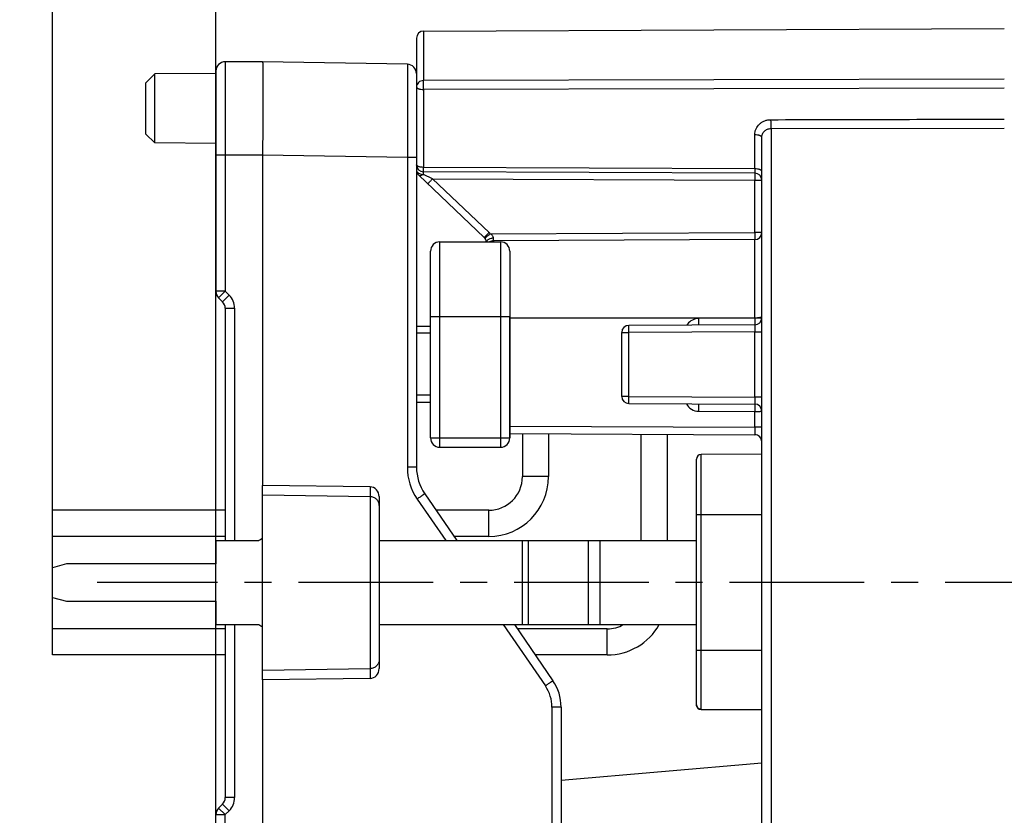
# Model space of a CAD drawing. Units: millimetres. Extents: x 0 to 420, y -2 to 297.
# Drawn here: x 154 to 217, y 197 to 248 of the extents above; entities that cross this region are included whole.
import ezdxf

# ---------------------------------------------------------------- set-up
doc = ezdxf.new("R2010")
doc.units = ezdxf.units.MM
doc.header["$LTSCALE"] = 23.1
doc.linetypes.add('CENTER', pattern=[0.6, 0.375, -0.075, 0.075, -0.075])
doc.layers.get('0').update_dxf_attribs({"linetype": 'CONTINUOUS'})
for name, color, linetype in [('02___PRT_ALL_AXES', 7, 'CONTINUOUS'), ('AUSFORMSCHRAEGEN', 7, 'CONTINUOUS'), ('BEZUGSACHSEN', 7, 'CONTINUOUS'), ('FASEN', 7, 'CONTINUOUS'), ('RUNDUNGEN', 7, 'CONTINUOUS'), ('ZEICHNUNGSBEMASSUNGEN', 7, 'CONTINUOUS')]:
    doc.layers.add(name, color=color, linetype=linetype)
doc.styles.get("Standard").update_dxf_attribs({"font": 'txt', "width": 0.7})
doc.dimstyles.new('DIMSTYLE_1', dxfattribs={"dimtxt": 3.5, "dimasz": 3.5, "dimexe": 1.5, "dimexo": 0, "dimgap": 0.875, "dimtad": 1, "dimdec": 3, "dimlfac": 0.333333, "dimdsep": 46, "dimtxsty": 'STANDARD', "dimblk": '_FILLED', "dimblk1": '_FILLED', "dimblk2": '_FILLED', "dimcen": 0.09, "dimclrt": 5, "dimadec": 0, "dimazin": 0, "dimtp": 0.1, "dimtm": 0.1, "dimtfac": 1, "dimtdec": 3, "dimtofl": 0, "dimtmove": 0, "dimatfit": 3, "dimldrblk": '_FILLED', "dimfxl": 1, "dimtolj": 1, "dimarcsym": 0})
doc.dimstyles.new('DIMSTYLE_2', dxfattribs={"dimtxt": 3.5, "dimasz": 3.5, "dimexe": 1.5, "dimexo": 0, "dimgap": 0.875, "dimtad": 1, "dimdec": 3, "dimlfac": 0.333333, "dimdsep": 46, "dimtxsty": 'STANDARD', "dimblk": '_FILLED', "dimblk1": '_FILLED', "dimblk2": '_FILLED', "dimcen": 0.09, "dimclrt": 5, "dimadec": 0, "dimazin": 0, "dimtp": 0.2, "dimtm": 0.2, "dimtfac": 1, "dimtdec": 3, "dimtofl": 0, "dimtmove": 0, "dimatfit": 3, "dimldrblk": '_FILLED', "dimfxl": 1, "dimtolj": 1, "dimarcsym": 0})

# ---------------------------------------------------------------- blocks, each defined once
blk = doc.blocks.new('_FILLED')
at = {"color": 0, "linetype": 'BYBLOCK'}
blk.add_solid([(0, 0), (-1, 0.125), (-1, -0.125)], dxfattribs=at)
blk = doc.blocks.new('*D15')
at = {"layer": 'ZEICHNUNGSBEMASSUNGEN', "color": 2, "linetype": 'CONTINUOUS'}
for p, q in [((166.267, 196.601), (166.267, 280.924)), ((238.267, 257.941), (238.267, 280.924)), ((166.267, 279.424), (202.267, 279.424)), ((238.267, 279.424), (202.267, 279.424))]:
    blk.add_line(p, q, dxfattribs=at)
at = {"layer": 'ZEICHNUNGSBEMASSUNGEN', "color": 2, "linetype": 'CONTINUOUS', "xscale": 3.5, "yscale": 3.5, "zscale": 3.5, "rotation": 180}
blk.add_blockref('_FILLED', (166.267, 279.424), dxfattribs=at)
at = {"layer": 'ZEICHNUNGSBEMASSUNGEN', "color": 2, "linetype": 'CONTINUOUS', "xscale": 3.5, "yscale": 3.5, "zscale": 3.5}
blk.add_blockref('_FILLED', (238.267, 279.424), dxfattribs=at)
at = {"layer": 'ZEICHNUNGSBEMASSUNGEN', "color": 5, "linetype": 'CONTINUOUS', "insert": (202.267, 283.83), "char_height": 3.5, "width": 33, "attachment_point": 2, "line_spacing_factor": 0.9}
blk.add_mtext('\\Q15.0;24{\\Ftxt.shx;\\W1.000000;\\H3.500000; }[.945]', dxfattribs=at)
blk = doc.blocks.new('*D17')
at = {"layer": 'ZEICHNUNGSBEMASSUNGEN', "color": 2, "linetype": 'CONTINUOUS'}
for p, q in [((155.767, 208.55), (155.767, 280.924)), ((166.267, 196.601), (166.267, 280.924)), ((161.017, 279.424), (129.808, 279.424)), ((155.767, 279.424), (161.017, 279.424)), ((166.267, 279.424), (161.017, 279.424))]:
    blk.add_line(p, q, dxfattribs=at)
at = {"layer": 'ZEICHNUNGSBEMASSUNGEN', "color": 2, "linetype": 'CONTINUOUS', "xscale": 3.5, "yscale": 3.5, "zscale": 3.5, "rotation": 180}
blk.add_blockref('_FILLED', (155.767, 279.424), dxfattribs=at)
at = {"layer": 'ZEICHNUNGSBEMASSUNGEN', "color": 2, "linetype": 'CONTINUOUS', "xscale": 3.5, "yscale": 3.5, "zscale": 3.5}
blk.add_blockref('_FILLED', (166.267, 279.424), dxfattribs=at)
at = {"layer": 'ZEICHNUNGSBEMASSUNGEN', "color": 5, "linetype": 'CONTINUOUS', "insert": (152.558, 283.83), "char_height": 3.5, "width": 34.125, "attachment_point": 3, "line_spacing_factor": 0.9}
blk.add_mtext('\\Q15.0;3,5{\\Ftxt.shx;\\W1.000000;\\H3.500000; }[.138]', dxfattribs=at)
blk = doc.blocks.new('*D18')
at = {"layer": 'ZEICHNUNGSBEMASSUNGEN', "color": 2, "linetype": 'CONTINUOUS'}
for p, q in [((238.267, 243.58), (238.267, 153.72)), ((246.367, 180.141), (246.367, 153.72)), ((242.317, 155.22), (213.25, 155.22)), ((238.267, 155.22), (242.317, 155.22)), ((246.367, 155.22), (242.317, 155.22))]:
    blk.add_line(p, q, dxfattribs=at)
at = {"layer": 'ZEICHNUNGSBEMASSUNGEN', "color": 2, "linetype": 'CONTINUOUS', "xscale": 3.5, "yscale": 3.5, "zscale": 3.5, "rotation": 180}
blk.add_blockref('_FILLED', (238.267, 155.22), dxfattribs=at)
at = {"layer": 'ZEICHNUNGSBEMASSUNGEN', "color": 2, "linetype": 'CONTINUOUS', "xscale": 3.5, "yscale": 3.5, "zscale": 3.5}
blk.add_blockref('_FILLED', (246.367, 155.22), dxfattribs=at)
at = {"layer": 'ZEICHNUNGSBEMASSUNGEN', "color": 5, "linetype": 'CONTINUOUS', "insert": (236.75, 159.626), "char_height": 3.5, "width": 35.25, "attachment_point": 3, "line_spacing_factor": 0.9}
blk.add_mtext('\\Q15.0;2,7{\\Ftxt.shx;\\W1.000000;\\H3.500000; }[.106]', dxfattribs=at)
blk = doc.blocks.new('*D23')
at = {"layer": 'ZEICHNUNGSBEMASSUNGEN', "color": 2, "linetype": 'CONTINUOUS'}
for p, q in [((166.267, 270.299), (166.267, 270.924)), ((169.417, 270.299), (169.417, 270.924)), ((166.267, 244.4), (166.267, 270.299)), ((169.417, 253.97), (169.417, 270.299)), ((166.267, 269.424), (160.267, 269.424)), ((160.267, 269.424), (167.842, 269.424)), ((202.004, 269.424), (167.842, 269.424)), ((169.417, 269.424), (202.004, 269.424))]:
    blk.add_line(p, q, dxfattribs=at)
at = {"layer": 'ZEICHNUNGSBEMASSUNGEN', "color": 2, "linetype": 'CONTINUOUS', "xscale": 3.5, "yscale": 3.5, "zscale": 3.5}
blk.add_blockref('_FILLED', (166.267, 269.424), dxfattribs=at)
at = {"layer": 'ZEICHNUNGSBEMASSUNGEN', "color": 2, "linetype": 'CONTINUOUS', "xscale": 3.5, "yscale": 3.5, "zscale": 3.5, "rotation": 180}
blk.add_blockref('_FILLED', (169.417, 269.424), dxfattribs=at)
at = {"layer": 'ZEICHNUNGSBEMASSUNGEN', "color": 5, "linetype": 'CONTINUOUS', "insert": (176.671, 273.799), "char_height": 3.5, "width": 38, "attachment_point": 1, "line_spacing_factor": 0.9}
blk.add_mtext('\\Q15.0;0.75 [.03]*', dxfattribs=at)

msp = doc.modelspace()

# ---------------------------------------------------------------- linework, layer by layer
at = {"color": 9, "linetype": 'CONTINUOUS'}
for p, q in [((184.5671, 228.62), (184.5671, 220.82)), ((187.6571, 218.33), (185.9771, 218.33)), ((183.8171, 214.49), (183.8171, 216.17)), ((185.9934, 208.82), (185.9934, 214.22)), ((186.3684, 208.82), (186.3684, 214.22)), ((190.2371, 208.82), (190.2371, 214.22)), ((190.9871, 208.82), (190.9871, 214.22)), ((191.4371, 206.87), (191.4371, 208.55))]:
    msp.add_line(p, q, dxfattribs=at)
at = {"color": 7, "linetype": 'CONTINUOUS'}
for p, q in [((185.1671, 220.82), (185.1671, 228.62)), ((155.7671, 214.49), (155.7671, 216.17)), ((166.8671, 216.17), (155.7671, 216.17)), ((183.8171, 216.17), (180.4227, 216.17)), ((166.8671, 214.49), (155.7671, 214.49)), ((166.2671, 214.22), (166.2671, 212.72)), ((166.2671, 214.22), (169.031, 214.22)), ((176.7671, 214.22), (197.1671, 214.22)), ((183.8171, 214.49), (181.5754, 214.49)), ((156.6671, 212.72), (155.7671, 212.4788)), ((155.7671, 210.5611), (155.7671, 212.4788)), ((166.2671, 212.72), (156.6671, 212.72)), ((155.7671, 210.5611), (156.6671, 210.32)), ((156.6671, 210.32), (166.2671, 210.32)), ((166.2671, 210.32), (166.2671, 208.82)), ((155.7671, 206.87), (155.7671, 208.55)), ((166.8671, 208.55), (155.7671, 208.55)), ((166.2671, 208.82), (169.031, 208.82)), ((176.7671, 208.82), (197.1671, 208.82)), ((191.4371, 208.55), (185.6511, 208.55)), ((166.8671, 206.87), (155.7671, 206.87)), ((191.4371, 206.87), (186.8039, 206.87))]:
    msp.add_line(p, q, dxfattribs=at)
for centre, radius, start, end in [((183.8171, 218.33), 3.84, 270, 360), ((183.8171, 218.33), 2.16, 270, 360), ((170.7671, 211.52), 3.21, 117.870406, 122.741263), ((170.7671, 211.52), 3.21, 237.258737, 242.129594), ((191.4371, 210.71), 3.84, 270, 330.485631), ((191.4371, 210.71), 2.16, 270, 298.836566)]:
    msp.add_arc(centre, radius, start, end, dxfattribs=at)
at = {"layer": '02___PRT_ALL_AXES', "color": 7, "linetype": 'CENTER'}
msp.add_line((249.5394, 211.52), (158.6388, 211.52), dxfattribs=at)
at = {"layer": 'AUSFORMSCHRAEGEN', "color": 7, "linetype": 'CONTINUOUS'}
for p, q in [((179.6151, 246.9751), (216.9671, 247.1381)), ((166.2671, 244.25), (162.3327, 244.2157)), ((162.3327, 239.7843), (162.3327, 244.2157)), ((166.2671, 239.75), (162.3327, 239.7843)), ((201.3671, 219.77), (197.4658, 219.753)), ((169.2671, 205.2769), (169.2671, 217.7631)), ((201.3671, 199.9179), (188.4671, 198.7893))]:
    msp.add_line(p, q, dxfattribs=at)
at = {"layer": 'BEZUGSACHSEN', "color": 7, "linetype": 'CONTINUOUS'}
for p, q in [((185.9771, 221.0925), (185.9771, 218.33)), ((187.6571, 221.0852), (187.6571, 218.33)), ((193.5971, 221.0593), (193.5971, 214.22)), ((195.2771, 221.0519), (195.2771, 214.22))]:
    msp.add_line(p, q, dxfattribs=at)
at = {"layer": 'FASEN', "color": 7, "linetype": 'CONTINUOUS'}
for p, q in [((161.7671, 243.65), (162.3327, 244.2157)), ((161.7671, 240.3502), (161.7671, 243.6497)), ((161.7671, 240.35), (162.3327, 239.7843))]:
    msp.add_line(p, q, dxfattribs=at)
at = {"layer": 'RUNDUNGEN', "color": 9, "linetype": 'CONTINUOUS'}
for p, q in [((179.6151, 246.9751), (179.6151, 243.794)), ((166.8671, 245), (166.8671, 230.2485)), ((216.9671, 243.8766), (179.6151, 243.794)), ((216.9671, 243.2992), (179.6151, 243.2158)), ((179.6151, 243.2158), (179.6151, 238.2129)), ((201.9645, 240.7094), (216.9671, 240.7414)), ((201.9645, 240.7094), (201.9645, 188.7795)), ((169.2671, 239), (166.2671, 239)), ((178.5775, 238.8384), (169.2671, 239.0009)), ((178.5775, 238.8384), (178.5775, 218.9302)), ((179.1671, 238.8384), (178.5775, 238.8384)), ((200.919, 238.12), (179.6151, 238.2129)), ((180.1963, 237.479), (179.6143, 237.7558)), ((180.1963, 237.479), (183.8343, 234.0296)), ((180.1963, 237.479), (200.919, 237.3885)), ((200.919, 234.018), (200.919, 237.3885)), ((200.919, 237.3885), (201.3671, 237.3885)), ((183.9138, 233.9438), (200.919, 234.018)), ((201.3671, 234.018), (200.919, 234.018)), ((180.6671, 220.22), (180.6671, 233.42)), ((184.1151, 233.4947), (184.1151, 233.42)), ((184.5671, 233.42), (184.5671, 228.62)), ((200.919, 228.515), (200.919, 233.568)), ((166.8671, 230.2485), (166.2671, 230.2485)), ((166.4428, 229.8243), (166.8671, 230.2485)), ((167.1156, 230), (166.6913, 229.5757)), ((167.1156, 230), (166.8671, 230.2485)), ((166.8671, 229.1515), (167.4671, 229.1515)), ((167.4671, 229.1515), (167.4671, 214.22)), ((180.0671, 228.62), (185.1671, 228.62)), ((185.1671, 228.5383), (200.919, 228.5426)), ((200.919, 228.515), (197.3151, 228.4992)), ((179.1671, 227.5762), (180.0671, 227.5801)), ((192.3671, 227.6077), (192.8151, 227.6077)), ((200.919, 227.643), (192.8151, 227.6077)), ((192.8151, 223.4823), (192.8151, 227.6077)), ((200.919, 223.4469), (200.919, 227.643)), ((200.919, 227.643), (201.3671, 227.643)), ((180.0671, 223.566), (179.1671, 223.5699)), ((192.8151, 223.4823), (192.3671, 223.4823)), ((192.8151, 223.4823), (200.919, 223.4469)), ((201.3671, 223.4469), (200.919, 223.4469)), ((197.3151, 222.5346), (200.919, 222.5189)), ((200.919, 221.5054), (200.919, 222.5189)), ((185.1671, 221.5741), (200.919, 221.5054)), ((180.0671, 220.82), (185.1671, 220.82)), ((184.5671, 220.82), (184.5671, 220.22)), ((197.4658, 203.373), (197.4658, 219.753)), ((179.1671, 218.9302), (178.5775, 218.9302)), ((176.1775, 217.6786), (176.1775, 205.3613)), ((169.2671, 217.1581), (176.1775, 217.0448)), ((179.2091, 216.8935), (181.0435, 214.22)), ((201.3671, 215.87), (197.1671, 215.87)), ((167.4671, 208.82), (167.4671, 197.6985)), ((184.7487, 208.82), (187.4565, 204.8736)), ((197.1671, 207.17), (201.3671, 207.17)), ((169.2671, 205.8818), (176.1775, 205.9952)), ((187.8775, 203.5157), (187.8775, 194.12)), ((188.4671, 203.5157), (187.8775, 203.5157)), ((197.4644, 203.3664), (197.4658, 203.373)), ((197.4658, 203.373), (201.3671, 203.3556)), ((167.4671, 197.6985), (166.8671, 197.6985)), ((166.8671, 196.6015), (166.4428, 197.0257)), ((166.6913, 197.2743), (167.1156, 196.85)), ((166.2671, 196.6015), (166.8671, 196.6015)), ((166.8671, 196.6015), (167.1156, 196.85)), ((166.8671, 181.85), (166.8671, 196.6015))]:
    msp.add_line(p, q, dxfattribs=at)
at = {"layer": 'RUNDUNGEN', "color": 7, "linetype": 'CONTINUOUS'}
for p, q in [((179.1671, 246.5239), (179.1671, 218.9302)), ((169.2671, 245), (166.8671, 245)), ((178.5775, 244.8375), (169.2671, 245)), ((166.2671, 244.4), (166.2671, 230.2485)), ((200.919, 238.12), (200.9227, 240.3176)), ((201.3671, 189.7359), (201.3671, 240.1383)), ((169.2671, 239.0009), (169.2671, 217.7631)), ((179.3075, 237.7035), (183.5267, 233.7031)), ((200.919, 237.8385), (179.6151, 237.9315)), ((180.6671, 233.42), (184.5671, 233.42)), ((200.919, 233.568), (184.1151, 233.4947)), ((180.0671, 220.82), (180.0671, 232.82)), ((185.1671, 232.82), (185.1671, 220.82)), ((166.6913, 229.5757), (166.4428, 229.8243)), ((166.8671, 229.1515), (166.8671, 214.22)), ((179.1671, 227.9981), (180.0671, 228.002)), ((200.919, 228.093), (192.8151, 228.0577)), ((192.3671, 223.4823), (192.3671, 227.6077)), ((180.0671, 223.0879), (179.1671, 223.0919)), ((192.8151, 223.0323), (200.919, 222.9969)), ((185.1671, 221.096), (200.919, 221.0273)), ((180.6671, 220.22), (184.5671, 220.22)), ((197.1671, 203.6667), (197.1671, 219.453)), ((176.1775, 217.6786), (169.2671, 217.7631)), ((179.6934, 217.2329), (181.7607, 214.22)), ((176.7671, 217.044), (176.7671, 205.996)), ((166.8671, 208.82), (166.8671, 197.6985)), ((185.4659, 208.82), (187.9408, 205.213)), ((176.1775, 205.3613), (169.2671, 205.2769)), ((169.2671, 205.2769), (169.2671, 187.8491)), ((188.4671, 203.5157), (188.4671, 194.12)), ((197.4657, 203.3664), (201.3671, 203.349)), ((166.4428, 197.0257), (166.6913, 197.2743)), ((166.2671, 182.45), (166.2671, 196.6015))]:
    msp.add_line(p, q, dxfattribs=at)
for centre, radius, start, end in [((179.6171, 246.5251), 0.45, 90.25, 180), ((166.8671, 244.4), 0.6, 90, 180), ((178.5671, 244.2376), 0.6, 0.000767, 89), ((179.6171, 238.3815), 0.45, 180, 269.75), ((179.6171, 238.03), 0.45, 180, 226.525119), ((200.9171, 237.3885), 0.45, 0, 89.750001), ((183.2171, 233.3765), 0.45, 5.550725, 46.525119), ((200.9171, 234.018), 0.45, 270.25, 360), ((180.6671, 232.82), 0.6, 90, 180), ((184.1171, 233.0447), 0.45, 90.25, 123.42364), ((184.5671, 232.82), 0.6, 0, 90), ((166.8671, 230.2485), 0.6, 180, 225), ((166.2671, 229.1515), 0.6, 0, 45), ((192.8171, 227.6077), 0.45, 90.25, 180), ((200.9171, 228.543), 0.45, 270.25, 360), ((192.8171, 223.4823), 0.45, 180, 269.75), ((200.9171, 222.5469), 0.45, 0, 89.750001), ((200.9171, 220.5773), 0.45, 359.288406, 89.750001), ((180.6671, 220.82), 0.6, 180, 270), ((184.5671, 220.82), 0.6, 270, 360), ((197.4671, 219.453), 0.3, 90.25, 180), ((182.1671, 218.9302), 3, 180, 214.455745), ((185.4671, 203.5157), 3, 0, 34.455745), ((197.4671, 203.6664), 0.3, 179.999407, 269.496756), ((166.2671, 197.6985), 0.6, 315, 360), ((166.8671, 196.6015), 0.6, 135, 180)]:
    msp.add_arc(centre, radius, start, end, dxfattribs=at)
at = {"layer": 'RUNDUNGEN', "color": 9, "linetype": 'CONTINUOUS'}
for centre, radius, start, end in [((183.2129, 233.3745), 0.903, 39.086459, 46.512815), ((184.1171, 232.9566), 0.704, 90.226041, 97.358299), ((166.2671, 229.1515), 1.2, 0, 45), ((197.3164, 227.6009), 0.8969, 144.060846, 148.053039), ((197.3191, 227.5991), 0.9002, 90.256367, 144.06681), ((200.9211, 235.1605), 6.618, 269.982153, 271.467992), ((197.3191, 223.4347), 0.9001, 207.747148, 269.745767), ((182.1768, 218.93), 3.5993, 179.996422, 214.459323), ((185.478, 203.5159), 2.3995, 359.996321, 34.459424), ((166.2671, 197.6985), 1.2, 315, 360)]:
    msp.add_arc(centre, radius, start, end, dxfattribs=at)
at = {"layer": 'RUNDUNGEN', "color": 7, "linetype": 'CONTINUOUS'}
for centre, major_axis, start_param, end_param in [((176.1671, 217.0402), (0.0305, 0.6379), -1.5199219, 0.0334212), ((176.1671, 205.9998), (-0.0305, 0.6379), -3.1750138, -1.6216708)]:
    msp.add_ellipse(centre, major_axis=major_axis, ratio=0.9394071, start_param=start_param, end_param=end_param, dxfattribs=at)
msp.add_open_spline([(169.2671, 245), (169.2678, 245), (169.2688, 244.9966), (169.2698, 244.9918), (169.271, 244.9823), (169.2721, 244.9699), (169.2732, 244.9535), (169.2743, 244.9337), (169.2753, 244.9103), (169.2768, 244.872), (169.2784, 244.8153), (169.2802, 244.7368), (169.2818, 244.6445), (169.2832, 244.5386), (169.2845, 244.4194), (169.2861, 244.2346), (169.2876, 243.9726), (169.2886, 243.6231), (169.2889, 243.229), (169.2885, 242.7942), (169.2874, 242.3229), (169.2856, 241.8196), (169.2832, 241.2892), (169.2801, 240.7367), (169.2751, 239.9715), (169.2704, 239.391), (169.2671, 239.0009)], degree=3, knots=[0, 0, 0, 0, 0.0003703, 0.0013013, 0.0028239, 0.004942, 0.007656, 0.0109654, 0.0148691, 0.0193659, 0.0301303, 0.0432289, 0.0586276, 0.0762923, 0.0961854, 0.118255, 0.1686989, 0.227151, 0.2930368, 0.3657336, 0.4445362, 0.5286967, 0.6173865, 0.7097558, 0.8049455, 1, 1, 1, 1], dxfattribs=at)
at = {"layer": 'RUNDUNGEN', "color": 9, "linetype": 'CONTINUOUS'}
for points, knots in [([(178.5775, 244.8375), (178.5777, 244.8375), (178.5776, 244.8365), (178.5779, 244.8355), (178.5779, 244.833), (178.5781, 244.83), (178.5782, 244.8259), (178.5784, 244.8187), (178.5785, 244.8074), (178.5788, 244.7912), (178.579, 244.7714), (178.5792, 244.748), (178.5795, 244.7097), (178.5798, 244.6531), (178.5802, 244.5747), (178.5805, 244.4824), (178.5808, 244.3765), (178.581, 244.2573), (178.5813, 244.125), (178.5814, 243.98), (178.5817, 243.7622), (178.5818, 243.4609), (178.5819, 243.0668), (178.5818, 242.6318), (178.5816, 242.1604), (178.5813, 241.6569), (178.5808, 241.1264), (178.5801, 240.5738), (178.5791, 239.8087), (178.5782, 239.2284), (178.5775, 238.8384)], [0, 0, 0, 0, 0.0000789, 0.0003063, 0.0006836, 0.0012111, 0.0018885, 0.0027159, 0.0048202, 0.0075231, 0.0108238, 0.0147209, 0.0192119, 0.0299617, 0.0430464, 0.0584388, 0.076102, 0.0959898, 0.1180551, 0.1422494, 0.1685123, 0.2269775, 0.2928974, 0.3656255, 0.4444689, 0.5286588, 0.617388, 0.7097868, 0.8049695, 1, 1, 1, 1]), ([(179.6151, 243.794), (179.557, 243.7938), (179.441, 243.7728), (179.2924, 243.683), (179.1912, 243.5472), (179.1671, 243.4377), (179.1671, 243.3844)], [0, 0, 0, 0, 0.2607027, 0.5152727, 0.7608993, 1, 1, 1, 1]), ([(179.6151, 243.2158), (179.6146, 243.3277), (179.6143, 243.5204), (179.6143, 243.7131), (179.6151, 243.794)], [0, 0, 0, 0, 0.5802542, 1, 1, 1, 1]), ([(179.1671, 243.3844), (179.1671, 243.3731), (179.1745, 243.3482), (179.2024, 243.3163), (179.2449, 243.2878), (179.3008, 243.263), (179.3684, 243.2427), (179.4738, 243.2218), (179.5578, 243.2159), (179.6151, 243.2158)], [0, 0, 0, 0, 0.0665794, 0.146403, 0.2459464, 0.3663599, 0.5060356, 0.6615292, 1, 1, 1, 1]), ([(200.9227, 240.3176), (200.9227, 240.3802), (200.9354, 240.5062), (201.0141, 240.7486), (201.1709, 240.9613), (201.3775, 241.12), (201.556, 241.2108), (201.7505, 241.2654), (201.8854, 241.2771), (201.9528, 241.2772)], [0, 0, 0, 0, 0.1204564, 0.2417212, 0.4873431, 0.6133933, 0.7411528, 0.8702523, 1, 1, 1, 1]), ([(201.9528, 241.2772), (204.4551, 241.2825), (209.4598, 241.2972), (214.4645, 241.3084), (216.9669, 241.3134)], [0, 0, 0, 0, 0.4999998, 1, 1, 1, 1]), ([(201.9645, 240.7094), (201.9648, 240.7426), (201.9652, 240.8226), (201.9646, 240.957), (201.9669, 241.0859), (201.9619, 241.1943), (201.9621, 241.2487), (201.9645, 241.2751)], [0, 0, 0, 0, 0.1759279, 0.4245827, 0.7122373, 0.8591286, 1, 1, 1, 1]), ([(201.3671, 240.1383), (201.3671, 240.2124), (201.3983, 240.3635), (201.5317, 240.5533), (201.7302, 240.6799), (201.8865, 240.7093), (201.9645, 240.7094)], [0, 0, 0, 0, 0.2439051, 0.4911646, 0.743605, 1, 1, 1, 1]), ([(201.3671, 240.1383), (201.3671, 240.1495), (201.3598, 240.1742), (201.3323, 240.2059), (201.2905, 240.2344), (201.2353, 240.259), (201.1684, 240.2786), (201.0645, 240.2999), (200.9811, 240.3109), (200.9244, 240.3068)], [0, 0, 0, 0, 0.0666994, 0.1466155, 0.2462497, 0.3663658, 0.5054814, 0.6611113, 1, 1, 1, 1]), ([(179.6151, 238.2129), (179.5577, 238.213), (179.4738, 238.2189), (179.3684, 238.2398), (179.3008, 238.2601), (179.2449, 238.2849), (179.2024, 238.3133), (179.1745, 238.3453), (179.1671, 238.3702), (179.1671, 238.3815)], [0, 0, 0, 0, 0.3384963, 0.4939906, 0.6336553, 0.7540609, 0.8535998, 0.9334212, 1, 1, 1, 1]), ([(179.6151, 237.9315), (179.615, 237.9315), (179.6152, 237.9322), (179.6149, 237.9329), (179.615, 237.9345), (179.6149, 237.9378), (179.6149, 237.9434), (179.6148, 237.952), (179.6148, 237.9629), (179.6147, 237.9761), (179.6147, 237.9915), (179.6147, 238.0163), (179.6147, 238.0522), (179.6148, 238.1005), (179.6149, 238.1549), (179.615, 238.193), (179.6151, 238.2129)], [0, 0, 0, 0, 0.0011269, 0.00446, 0.0099893, 0.0176982, 0.0395871, 0.0699887, 0.1087646, 0.1557662, 0.2107307, 0.2733216, 0.4200319, 0.5930693, 0.788139, 1, 1, 1, 1]), ([(200.919, 238.12), (200.9191, 238.1), (200.9192, 238.0618), (200.9193, 238.0075), (200.9194, 237.9593), (200.9194, 237.9234), (200.9194, 237.8986), (200.9194, 237.8832), (200.9194, 237.8699), (200.9194, 237.859), (200.9193, 237.8505), (200.9193, 237.8448), (200.9191, 237.8416), (200.9192, 237.8399), (200.919, 237.8392), (200.9191, 237.8385), (200.919, 237.8385)], [0, 0, 0, 0, 0.2124196, 0.407057, 0.5796515, 0.7263942, 0.7890331, 0.8440512, 0.8911291, 0.9300157, 0.960496, 0.9823801, 0.9900666, 0.9955701, 0.9988821, 1, 1, 1, 1]), ([(201.3671, 237.9514), (201.3671, 237.9627), (201.3597, 237.9876), (201.3318, 238.0195), (201.2893, 238.048), (201.2334, 238.0728), (201.1658, 238.0931), (201.0604, 238.114), (200.9764, 238.1199), (200.919, 238.12)], [0, 0, 0, 0, 0.0665772, 0.1463945, 0.245929, 0.3663272, 0.5059815, 0.6614775, 1, 1, 1, 1]), ([(179.1671, 238.03), (179.1671, 237.9934), (179.1965, 237.9126), (179.2604, 237.8594), (179.2979, 237.8368)], [0, 0, 0, 0, 0.4555382, 1, 1, 1, 1]), ([(179.2979, 237.8368), (179.3309, 237.8168), (179.406, 237.7844), (179.4853, 237.7658), (179.5274, 237.7602)], [0, 0, 0, 0, 0.4761115, 1, 1, 1, 1]), ([(179.6143, 237.7558), (179.5845, 237.736), (179.5266, 237.7032), (179.4403, 237.6741), (179.3644, 237.6703), (179.3219, 237.6898), (179.3075, 237.7035)], [0, 0, 0, 0, 0.3248026, 0.5997966, 0.8198207, 1, 1, 1, 1]), ([(179.6143, 237.7558), (179.6143, 237.7687), (179.6143, 237.7933), (179.6143, 237.828), (179.6143, 237.8582), (179.6144, 237.8834), (179.6145, 237.9012), (179.6146, 237.9127), (179.6147, 237.9193), (179.6149, 237.9243), (179.6147, 237.9283), (179.6152, 237.9299), (179.6149, 237.9315), (179.6151, 237.9315)], [0, 0, 0, 0, 0.2211123, 0.4195988, 0.5922392, 0.7364417, 0.8505707, 0.8958724, 0.9331185, 0.9622271, 0.9831222, 0.9957305, 1, 1, 1, 1]), ([(179.8887, 237.1524), (179.8885, 237.1525), (179.8895, 237.1532), (179.8901, 237.1543), (179.8922, 237.1564), (179.8946, 237.1591), (179.8979, 237.1627), (179.9037, 237.1689), (179.9127, 237.1785), (179.9255, 237.1922), (179.9409, 237.2087), (179.9588, 237.2277), (179.9871, 237.2577), (180.0271, 237.3002), (180.0798, 237.3559), (180.1369, 237.4162), (180.1763, 237.4578), (180.1963, 237.479)], [0, 0, 0, 0, 0.0012246, 0.0048573, 0.0108805, 0.0192726, 0.030011, 0.0430734, 0.0760798, 0.1180515, 0.1685093, 0.2269141, 0.2927269, 0.4441481, 0.6170987, 0.8051568, 1, 1, 1, 1]), ([(200.919, 237.8385), (200.9192, 237.8385), (200.919, 237.8374), (200.9193, 237.8362), (200.9193, 237.8332), (200.9194, 237.8295), (200.9195, 237.8247), (200.9196, 237.8162), (200.9197, 237.8029), (200.9197, 237.7841), (200.9198, 237.7615), (200.9198, 237.7352), (200.9199, 237.6939), (200.9198, 237.6353), (200.9196, 237.5585), (200.9194, 237.4751), (200.9192, 237.4177), (200.919, 237.3885)], [0, 0, 0, 0, 0.0012346, 0.004874, 0.010905, 0.0193062, 0.0300553, 0.0431295, 0.0761626, 0.1181664, 0.168662, 0.227107, 0.2929592, 0.444449, 0.617395, 0.8053419, 1, 1, 1, 1]), ([(183.8343, 234.0296), (183.8143, 234.0085), (183.7749, 233.9669), (183.7178, 233.9065), (183.6651, 233.8508), (183.6251, 233.8084), (183.5968, 233.7784), (183.5789, 233.7594), (183.5635, 233.7429), (183.5507, 233.7292), (183.5417, 233.7196), (183.5359, 233.7133), (183.5326, 233.7098), (183.5302, 233.707), (183.5281, 233.705), (183.5276, 233.7039), (183.5266, 233.7032), (183.5267, 233.7031)], [0, 0, 0, 0, 0.1948432, 0.3829014, 0.555852, 0.7072732, 0.773086, 0.8314908, 0.8819485, 0.9239202, 0.9569266, 0.969989, 0.9807274, 0.9891195, 0.9951427, 0.9987754, 1, 1, 1, 1]), ([(183.9138, 233.9438), (183.8912, 233.9255), (183.8468, 233.8894), (183.7823, 233.8369), (183.7229, 233.7886), (183.6777, 233.7517), (183.6458, 233.7256), (183.6256, 233.7091), (183.6081, 233.6948), (183.5936, 233.6829), (183.5835, 233.6745), (183.577, 233.6691), (183.5732, 233.666), (183.5705, 233.6636), (183.5681, 233.6619), (183.5674, 233.6608), (183.5663, 233.6603), (183.5664, 233.6602)], [0, 0, 0, 0, 0.1948648, 0.3829324, 0.5558837, 0.7073001, 0.7731094, 0.8315103, 0.8819641, 0.923932, 0.9569352, 0.9699962, 0.9807333, 0.9891242, 0.9951464, 0.9987779, 1, 1, 1, 1]), ([(184.0269, 233.6548), (184.0056, 233.6521), (183.9259, 233.638), (183.8481, 233.6087), (183.7979, 233.5768)], [0, 0, 0, 0, 0.2657029, 1, 1, 1, 1]), ([(184.1143, 233.6606), (184.1143, 233.6874), (184.1038, 233.7447), (184.0591, 233.8227), (183.9931, 233.8901), (183.941, 233.9271), (183.9138, 233.9438)], [0, 0, 0, 0, 0.2225203, 0.4723746, 0.7346074, 1, 1, 1, 1]), ([(184.1151, 233.4947), (184.1149, 233.4947), (184.1152, 233.4962), (184.1147, 233.4977), (184.1149, 233.5015), (184.1147, 233.5062), (184.1146, 233.5124), (184.1145, 233.5232), (184.1144, 233.54), (184.1144, 233.5638), (184.1143, 233.5923), (184.1143, 233.6251), (184.1143, 233.6483), (184.1143, 233.6606)], [0, 0, 0, 0, 0.0042402, 0.0167907, 0.0376036, 0.0666079, 0.1037299, 0.1488901, 0.2627231, 0.4067, 0.5792917, 0.7780634, 1, 1, 1, 1]), ([(200.919, 234.018), (200.9192, 233.9888), (200.9194, 233.9314), (200.9196, 233.8481), (200.9198, 233.7712), (200.9199, 233.7127), (200.9198, 233.6713), (200.9198, 233.6451), (200.9197, 233.6224), (200.9197, 233.6036), (200.9196, 233.5904), (200.9195, 233.5819), (200.9194, 233.577), (200.9193, 233.5733), (200.9193, 233.5704), (200.919, 233.5692), (200.9192, 233.568), (200.919, 233.568)], [0, 0, 0, 0, 0.1946837, 0.3826863, 0.555648, 0.7071164, 0.772958, 0.8313898, 0.8818745, 0.9238748, 0.9569034, 0.9699717, 0.9807137, 0.9891077, 0.9951323, 0.9987671, 1, 1, 1, 1]), ([(183.7979, 233.5768), (183.7671, 233.5572), (183.7136, 233.5131), (183.6801, 233.4509), (183.6725, 233.4201)], [0, 0, 0, 0, 0.5351079, 1, 1, 1, 1]), ([(192.8151, 227.6077), (192.815, 227.6369), (192.8148, 227.6943), (192.8145, 227.7776), (192.8143, 227.8545), (192.8143, 227.913), (192.8143, 227.9544), (192.8143, 227.9806), (192.8144, 228.0032), (192.8145, 228.0221), (192.8146, 228.0353), (192.8147, 228.0438), (192.8147, 228.0487), (192.8149, 228.0523), (192.8148, 228.0553), (192.8152, 228.0565), (192.8149, 228.0577), (192.8151, 228.0577)], [0, 0, 0, 0, 0.1946581, 0.382605, 0.555551, 0.7070408, 0.772893, 0.831338, 0.8818336, 0.9238374, 0.9568705, 0.9699447, 0.9806938, 0.989095, 0.995126, 0.9987654, 1, 1, 1, 1]), ([(197.3151, 228.0773), (197.3153, 228.0773), (197.3151, 228.0784), (197.3154, 228.0795), (197.3153, 228.0822), (197.3155, 228.0874), (197.3155, 228.0965), (197.3157, 228.1102), (197.3157, 228.1276), (197.3158, 228.1485), (197.3158, 228.1729), (197.3158, 228.2113), (197.3158, 228.266), (197.3157, 228.3381), (197.3154, 228.4169), (197.3152, 228.4714), (197.3151, 228.4992)], [0, 0, 0, 0, 0.0012123, 0.0047889, 0.0107185, 0.0189819, 0.0424291, 0.0749676, 0.1163783, 0.1662228, 0.2240079, 0.2892401, 0.4398181, 0.6127361, 0.8020575, 1, 1, 1, 1]), ([(201.2348, 228.5231), (201.2122, 228.5217), (201.1071, 228.5166), (201.0017, 228.515), (200.919, 228.515)], [0, 0, 0, 0, 0.2146226, 1, 1, 1, 1]), ([(200.919, 228.515), (200.9192, 228.4871), (200.9194, 228.4327), (200.9196, 228.3539), (200.9197, 228.2817), (200.9198, 228.2271), (200.9198, 228.1886), (200.9197, 228.1643), (200.9197, 228.1433), (200.9196, 228.1259), (200.9195, 228.1122), (200.9194, 228.1031), (200.9192, 228.0979), (200.9193, 228.0952), (200.919, 228.0941), (200.9192, 228.093), (200.919, 228.093)], [0, 0, 0, 0, 0.1979425, 0.3872639, 0.5601819, 0.7107598, 0.7759921, 0.8337772, 0.8836217, 0.9250324, 0.9575708, 0.9810181, 0.9892815, 0.9952111, 0.9987877, 1, 1, 1, 1]), ([(200.919, 228.093), (200.9192, 228.093), (200.919, 228.0919), (200.9193, 228.0907), (200.9193, 228.0877), (200.9194, 228.0841), (200.9195, 228.0792), (200.9196, 228.0707), (200.9197, 228.0574), (200.9197, 228.0386), (200.9198, 228.016), (200.9198, 227.9898), (200.9199, 227.9484), (200.9198, 227.8898), (200.9196, 227.813), (200.9194, 227.7297), (200.9192, 227.6723), (200.919, 227.643)], [0, 0, 0, 0, 0.0012296, 0.0048569, 0.0108733, 0.0192617, 0.0300042, 0.0430826, 0.0761493, 0.1181132, 0.1685467, 0.2270126, 0.292935, 0.4444212, 0.6172719, 0.8050754, 1, 1, 1, 1]), ([(201.236, 228.5508), (201.2251, 228.5502), (201.1767, 228.5474), (201.1282, 228.5457), (201.0906, 228.5447)], [0, 0, 0, 0, 0.2240993, 1, 1, 1, 1]), ([(201.3671, 228.543), (201.3671, 228.5419), (201.3638, 228.5392), (201.3572, 228.5371), (201.3463, 228.5344), (201.3239, 228.5308), (201.2862, 228.5267), (201.2535, 228.5243), (201.2348, 228.5231)], [0, 0, 0, 0, 0.0259879, 0.0782586, 0.160301, 0.2723591, 0.5835295, 1, 1, 1, 1]), ([(201.3671, 228.5706), (201.3671, 228.5695), (201.3638, 228.5669), (201.3573, 228.5648), (201.3465, 228.5621), (201.3243, 228.5584), (201.2869, 228.5544), (201.2545, 228.552), (201.236, 228.5508)], [0, 0, 0, 0, 0.0260449, 0.0783183, 0.1603381, 0.2723625, 0.5834781, 1, 1, 1, 1]), ([(192.8151, 223.0323), (192.8149, 223.0323), (192.8152, 223.0335), (192.8148, 223.0347), (192.8149, 223.0376), (192.8147, 223.0413), (192.8147, 223.0462), (192.8146, 223.0547), (192.8145, 223.0679), (192.8144, 223.0867), (192.8143, 223.1094), (192.8143, 223.1356), (192.8143, 223.1769), (192.8143, 223.2355), (192.8145, 223.3123), (192.8148, 223.3957), (192.815, 223.4531), (192.8151, 223.4823)], [0, 0, 0, 0, 0.0012329, 0.0048677, 0.0108923, 0.0192863, 0.0300283, 0.0430966, 0.0761252, 0.1181255, 0.1686102, 0.227042, 0.2928836, 0.444352, 0.6173137, 0.8053163, 1, 1, 1, 1]), ([(197.3151, 222.5346), (197.3153, 222.5651), (197.3155, 222.6253), (197.3158, 222.7131), (197.316, 222.7946), (197.316, 222.8571), (197.316, 222.9014), (197.316, 222.9296), (197.3159, 222.9539), (197.3158, 222.9742), (197.3157, 222.9885), (197.3156, 222.9977), (197.3155, 223.0029), (197.3154, 223.0069), (197.3155, 223.0101), (197.3151, 223.0114), (197.3153, 223.0127), (197.3151, 223.0127)], [0, 0, 0, 0, 0.1912511, 0.3778231, 0.5507924, 0.7031812, 0.7696658, 0.8287898, 0.8799609, 0.9225867, 0.9561403, 0.9694281, 0.9803568, 0.9889015, 0.9950378, 0.9987422, 1, 1, 1, 1]), ([(200.919, 223.4469), (200.9192, 223.4177), (200.9194, 223.3603), (200.9196, 223.2769), (200.9198, 223.2001), (200.9199, 223.1416), (200.9198, 223.1002), (200.9198, 223.074), (200.9197, 223.0513), (200.9197, 223.0325), (200.9196, 223.0193), (200.9195, 223.0108), (200.9194, 223.0059), (200.9193, 223.0023), (200.9193, 222.9993), (200.919, 222.9981), (200.9192, 222.9969), (200.919, 222.9969)], [0, 0, 0, 0, 0.194926, 0.38273, 0.5555776, 0.7070635, 0.7729867, 0.8314531, 0.8818865, 0.9238498, 0.956916, 0.9699944, 0.9807372, 0.989126, 0.9951427, 0.9987703, 1, 1, 1, 1]), ([(200.919, 222.9969), (200.9192, 222.9969), (200.919, 222.9957), (200.9194, 222.9944), (200.9193, 222.9912), (200.9195, 222.9872), (200.9195, 222.982), (200.9196, 222.9728), (200.9197, 222.9585), (200.9198, 222.9382), (200.9199, 222.9138), (200.9199, 222.8856), (200.92, 222.8413), (200.9199, 222.7789), (200.9197, 222.6973), (200.9194, 222.6095), (200.9192, 222.5493), (200.919, 222.5189)], [0, 0, 0, 0, 0.0012582, 0.0049635, 0.0111012, 0.0196476, 0.0305781, 0.0438676, 0.0774236, 0.1200532, 0.1712321, 0.2303668, 0.2968635, 0.4492845, 0.6222512, 0.8087744, 1, 1, 1, 1]), ([(200.919, 222.5189), (200.9481, 222.5189), (201.0054, 222.5192), (201.0884, 222.5208), (201.1649, 222.5233), (201.232, 222.5267), (201.2869, 222.5307), (201.3243, 222.5347), (201.3465, 222.5384), (201.3573, 222.5411), (201.3638, 222.5432), (201.3671, 222.5458), (201.3671, 222.5469)], [0, 0, 0, 0, 0.19362, 0.3804876, 0.5523809, 0.7029711, 0.8266901, 0.9191005, 0.9523749, 0.9767372, 0.9922639, 1, 1, 1, 1]), ([(201.3671, 221.5334), (201.3671, 221.5323), (201.3638, 221.5297), (201.3573, 221.5276), (201.3465, 221.5249), (201.3243, 221.5212), (201.2869, 221.5172), (201.232, 221.5132), (201.1649, 221.5098), (201.0884, 221.5073), (201.0054, 221.5057), (200.9481, 221.5054), (200.919, 221.5054)], [0, 0, 0, 0, 0.0077361, 0.0232628, 0.0476251, 0.0808996, 0.1733099, 0.297029, 0.4476192, 0.6195125, 0.80638, 1, 1, 1, 1]), ([(200.919, 221.5054), (200.9192, 221.4749), (200.9194, 221.4146), (200.9197, 221.3269), (200.9199, 221.2453), (200.92, 221.1829), (200.9199, 221.1386), (200.9199, 221.1104), (200.9198, 221.086), (200.9197, 221.0657), (200.9196, 221.0515), (200.9195, 221.0423), (200.9195, 221.037), (200.9193, 221.033), (200.9194, 221.0299), (200.919, 221.0286), (200.9192, 221.0273), (200.919, 221.0273)], [0, 0, 0, 0, 0.1915092, 0.3778887, 0.5507508, 0.7031652, 0.7697373, 0.8288931, 0.8800036, 0.9225896, 0.9561832, 0.9694781, 0.9804023, 0.9889354, 0.9950574, 0.998749, 1, 1, 1, 1]), ([(179.6934, 217.2329), (179.6935, 217.2327), (179.6924, 217.2319), (179.6912, 217.2306), (179.6881, 217.2283), (179.6843, 217.2253), (179.6792, 217.2215), (179.6703, 217.2148), (179.6563, 217.2047), (179.6362, 217.1903), (179.612, 217.1731), (179.5839, 217.1533), (179.5522, 217.131), (179.5172, 217.1065), (179.4648, 217.0699), (179.3935, 217.0205), (179.3032, 216.9581), (179.2409, 216.9153), (179.2091, 216.8935)], [0, 0, 0, 0, 0.001304, 0.0049535, 0.0109743, 0.0193516, 0.0300657, 0.0430953, 0.0760148, 0.1178765, 0.1682103, 0.2264869, 0.2921767, 0.3647163, 0.4434078, 0.6163207, 0.8045901, 1, 1, 1, 1]), ([(176.7671, 216.4811), (176.7671, 216.5538), (176.7359, 216.7022), (176.6038, 216.8881), (176.4083, 217.0129), (176.2545, 217.0435), (176.1775, 217.0448)], [0, 0, 0, 0, 0.242881, 0.4899161, 0.7428327, 1, 1, 1, 1]), ([(176.7671, 206.5589), (176.7671, 206.4862), (176.7359, 206.3378), (176.6038, 206.1518), (176.4083, 206.027), (176.2545, 205.9964), (176.1775, 205.9952)], [0, 0, 0, 0, 0.242881, 0.4899161, 0.7428327, 1, 1, 1, 1]), ([(187.9408, 205.213), (187.9409, 205.2128), (187.9397, 205.212), (187.9386, 205.2107), (187.9355, 205.2084), (187.9317, 205.2054), (187.9266, 205.2016), (187.9177, 205.1949), (187.9036, 205.1848), (187.8836, 205.1704), (187.8594, 205.1532), (187.8313, 205.1334), (187.7996, 205.1111), (187.7646, 205.0866), (187.7121, 205.0501), (187.6409, 205.0006), (187.5506, 204.9382), (187.4883, 204.8954), (187.4565, 204.8736)], [0, 0, 0, 0, 0.001304, 0.0049535, 0.0109743, 0.0193516, 0.0300657, 0.0430953, 0.0760148, 0.1178765, 0.1682103, 0.2264869, 0.2921767, 0.3647163, 0.4434079, 0.6163208, 0.8045901, 1, 1, 1, 1]), ([(197.4658, 203.373), (197.4269, 203.3732), (197.3486, 203.3886), (197.2494, 203.4537), (197.1827, 203.551), (197.1671, 203.6283), (197.1671, 203.6664)], [0, 0, 0, 0, 0.2525813, 0.5036523, 0.7525858, 1, 1, 1, 1])]:
    msp.add_open_spline(points, degree=3, knots=knots, dxfattribs=at)
msp.add_open_spline([(179.5274, 237.7602), (179.5562, 237.7565), (179.5853, 237.7548), (179.6143, 237.7558)], degree=3, dxfattribs=at)

# ---------------------------------------------------------------- dimensions: what is measured, and where the dimension line sits
at = {"layer": 'ZEICHNUNGSBEMASSUNGEN', "color": 2, "linetype": 'CONTINUOUS'}
for base, p1, p2, dimstyle, picture, middle in [((155.7671, 279.4237), (166.2671, 196.6015), (155.7671, 208.55), 'DIMSTYLE_1', '*D17', (141.183, 279.4237)), ((166.2671, 279.4237), (238.2671, 257.9408), (166.2671, 196.6015), 'DIMSTYLE_2', '*D15', (202.2671, 279.4237))]:
    dim = msp.add_linear_dim(base=base, p1=p1, p2=p2, angle=180, dimstyle=dimstyle, dxfattribs=at)
    dim.commit()
    dim.dimension.update_dxf_attribs({"geometry": picture, "text_midpoint": middle, "dimtype": 160})
dim = msp.add_linear_dim(base=(169.4171, 269.4237), p1=(166.2671, 244.4), p2=(169.4171, 253.97), text='0.75 [.03]*', dimstyle='DIMSTYLE_1', dxfattribs=at)
dim.commit()
dim.dimension.update_dxf_attribs({"geometry": '*D23', "text_midpoint": (189.3372, 269.4237), "dimtype": 160})
dim = msp.add_linear_dim(base=(246.3671, 155.22), p1=(238.2671, 243.5799), p2=(246.3671, 180.1406), dimstyle='DIMSTYLE_1', dxfattribs=at)
dim.commit()
dim.dimension.update_dxf_attribs({"geometry": '*D18', "text_midpoint": (224.9998, 155.22), "dimtype": 160})

doc.saveas('drawing.dxf')
